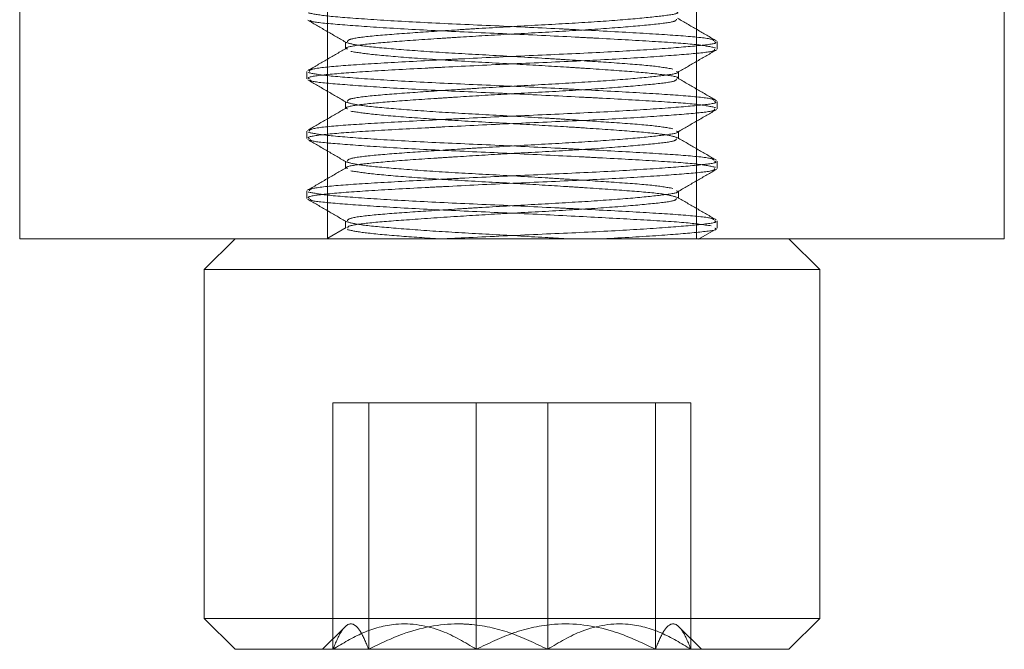
# Model space of a CAD drawing. Units: inches. Extents: x 10 to 398, y 5 to 260.
# Drawn here: x 237 to 238, y 178 to 179 of the extents above; entities that cross this region are included whole.
import ezdxf

# ---------------------------------------------------------------- set-up
doc = ezdxf.new("R2010")
doc.units = ezdxf.units.IN
doc.header["$LTSCALE"] = 24
doc.header["$MEASUREMENT"] = 0
doc.linetypes.add('HIDDEN', pattern=[0.075, 0.05, -0.025])

msp = doc.modelspace()

# ---------------------------------------------------------------- linework, layer by layer
at = {"color": 7, "linetype": 'Continuous', "lineweight": 15}
for p, q in [((238.4291, 178.619), (238.4291, 179.369)), ((236.9291, 179.244), (236.9291, 178.619)), ((238.4291, 178.619), (236.9291, 178.619)), ((237.2573, 178.619), (237.2104, 178.5721)), ((238.1479, 178.5721), (238.101, 178.619)), ((237.2104, 178.5721), (237.2104, 178.0408)), ((237.2104, 178.5721), (237.5253, 178.5721)), ((237.5253, 178.5721), (238.1479, 178.5721)), ((238.1479, 178.0408), (238.1479, 178.5721)), ((237.2104, 178.0408), (237.2573, 177.994)), ((237.2104, 178.0408), (238.1479, 178.0408)), ((238.101, 177.994), (238.1479, 178.0408)), ((237.2573, 177.994), (238.101, 177.994))]:
    msp.add_line(p, q, dxfattribs=at)
at = {"color": 7, "linetype": 'HIDDEN', "lineweight": 0}
for p, q in [((237.3979, 179.3065), (237.3979, 178.619)), ((237.9604, 178.619), (237.9604, 179.3065)), ((237.4257, 178.9191), (237.4257, 178.9078)), ((237.9916, 178.9078), (237.9916, 178.9192)), ((237.3666, 178.8737), (237.3666, 178.8624)), ((237.9326, 178.8624), (237.9326, 178.8737)), ((237.4257, 178.8282), (237.4257, 178.8169)), ((237.9916, 178.8169), (237.9916, 178.8282)), ((237.3666, 178.7828), (237.3666, 178.7715)), ((237.9326, 178.7714), (237.9326, 178.7828)), ((237.4257, 178.7373), (237.4257, 178.726)), ((237.9916, 178.726), (237.9916, 178.7373)), ((237.3666, 178.6919), (237.3666, 178.6805)), ((237.9326, 178.6805), (237.9326, 178.6919)), ((237.4267, 178.6364), (237.3986, 178.6201)), ((237.4257, 178.6464), (237.4257, 178.6351)), ((237.9916, 178.6351), (237.9916, 178.6464)), ((237.9635, 178.6182), (237.9909, 178.634)), ((237.4608, 178.369), (237.4064, 178.369)), ((237.4064, 177.994), (237.4064, 178.369)), ((237.7335, 178.369), (237.4608, 178.369)), ((237.4608, 178.369), (237.4608, 177.994)), ((237.6248, 178.369), (237.6248, 177.994)), ((237.7335, 178.369), (237.7335, 177.994)), ((237.9518, 178.369), (237.7335, 178.369)), ((237.8975, 178.369), (237.8975, 177.994)), ((237.9518, 178.369), (237.9518, 177.994)), ((237.4228, 178.0263), (237.3905, 177.994)), ((237.9678, 177.994), (237.9354, 178.0263))]:
    msp.add_line(p, q, dxfattribs=at)
for points, knots in [([(237.3681, 178.9518), (237.378, 178.9461), (237.3977, 178.9346), (237.4175, 178.9232), (237.4274, 178.9174)], [0, 0, 0, 0, 0.500161, 1, 1, 1, 1]), ([(237.3687, 178.9629), (237.3761, 178.9614), (237.3911, 178.9583), (237.4554, 178.9534), (237.5424, 178.9481), (237.6456, 178.9437), (237.7278, 178.9399), (237.8052, 178.936), (237.8778, 178.932), (237.9475, 178.9276), (237.9857, 178.9235), (237.9862, 178.921), (237.9863, 178.9203)], [0, 0, 0, 0, 0.114511, 0.228984, 0.343476, 0.457991, 0.572463, 0.607217, 0.721729, 0.836237, 0.950708, 1, 1, 1, 1]), ([(237.9893, 178.9096), (237.9816, 178.9113), (237.9663, 178.9148), (237.9014, 178.9192), (237.8341, 178.923), (237.7592, 178.927), (237.678, 178.9309), (237.5727, 178.9353), (237.4787, 178.9404), (237.4098, 178.9456), (237.3727, 178.949), (237.3723, 178.9513), (237.3722, 178.9518)], [0, 0, 0, 0, 0.115502, 0.231024, 0.346505, 0.381566, 0.497087, 0.612601, 0.728082, 0.84359, 0.959109, 1, 1, 1, 1]), ([(237.4285, 178.9078), (237.4277, 178.9082), (237.4237, 178.9103), (237.4455, 178.9143), (237.4924, 178.9188), (237.5488, 178.9227), (237.609, 178.9266), (237.6743, 178.9306), (237.7576, 178.9349), (237.8349, 178.9399), (237.8937, 178.9451), (237.9285, 178.9492), (237.9294, 178.952), (237.9298, 178.9533)], [0, 0, 0, 0, 0.028349, 0.135872, 0.243434, 0.350935, 0.393573, 0.490705, 0.598257, 0.705757, 0.813289, 0.920849, 1, 1, 1, 1]), ([(237.9299, 178.9646), (237.9307, 178.9642), (237.9348, 178.9621), (237.9135, 178.9588), (237.8671, 178.9538), (237.7972, 178.9486), (237.7145, 178.9441), (237.6449, 178.9402), (237.5819, 178.9363), (237.5229, 178.9323), (237.4656, 178.9281), (237.4301, 178.9234), (237.4289, 178.9204), (237.4283, 178.9191)], [0, 0, 0, 0, 0.026039, 0.133599, 0.241099, 0.348621, 0.456183, 0.563685, 0.606319, 0.703454, 0.811007, 0.918507, 1, 1, 1, 1]), ([(237.9907, 178.9203), (237.9808, 178.926), (237.961, 178.9375), (237.9413, 178.949), (237.9314, 178.9547)], [0, 0, 0, 0, 0.500207, 1, 1, 1, 1]), ([(237.4271, 178.9094), (237.4173, 178.9036), (237.3975, 178.8922), (237.3778, 178.8807), (237.3679, 178.875)], [0, 0, 0, 0, 0.499849, 1, 1, 1, 1]), ([(237.3707, 178.8624), (237.3696, 178.8629), (237.3655, 178.8652), (237.3951, 178.8693), (237.456, 178.8738), (237.5243, 178.8776), (237.599, 178.8815), (237.6803, 178.8855), (237.7856, 178.8898), (237.8794, 178.8949), (237.9491, 178.9001), (237.9883, 178.904), (237.9877, 178.9067), (237.9876, 178.9078)], [0, 0, 0, 0, 0.038532, 0.146016, 0.253521, 0.360986, 0.393614, 0.501116, 0.608612, 0.716077, 0.823568, 0.931068, 1, 1, 1, 1]), ([(237.9877, 178.9192), (237.9887, 178.9186), (237.9931, 178.9163), (237.9641, 178.9129), (237.9037, 178.9079), (237.8156, 178.9027), (237.7127, 178.8982), (237.6305, 178.8944), (237.553, 178.8905), (237.4805, 178.8865), (237.4103, 178.8822), (237.3704, 178.8776), (237.3705, 178.8748), (237.3706, 178.8737)], [0, 0, 0, 0, 0.03634, 0.143842, 0.251306, 0.358791, 0.466295, 0.57376, 0.606386, 0.713889, 0.821386, 0.928851, 1, 1, 1, 1]), ([(237.4265, 178.9179), (237.4317, 178.9164), (237.442, 178.9133), (237.4919, 178.9084), (237.5609, 178.9031), (237.6439, 178.8986), (237.7133, 178.8947), (237.7765, 178.8908), (237.8349, 178.8869), (237.8945, 178.8826), (237.9144, 178.8792), (237.9243, 178.8775)], [0, 0, 0, 0, 0.120518, 0.240973, 0.361449, 0.481972, 0.602423, 0.650198, 0.759035, 0.879548, 1, 1, 1, 1]), ([(237.9316, 178.8724), (237.9415, 178.8781), (237.9612, 178.8896), (237.981, 178.901), (237.9909, 178.9067)], [0, 0, 0, 0, 0.4998464, 1, 1, 1, 1]), ([(237.9315, 178.8636), (237.9315, 178.8636), (237.9339, 178.8653), (237.912, 178.8689), (237.8661, 178.8734), (237.8095, 178.8773), (237.7493, 178.8812), (237.684, 178.8851), (237.6006, 178.8894), (237.5239, 178.8944), (237.4627, 178.8996), (237.4432, 178.9027), (237.4335, 178.9042)], [0, 0, 0, 0, 0.000923, 0.121284, 0.241692, 0.362031, 0.40976, 0.518491, 0.638887, 0.759224, 0.879597, 1, 1, 1, 1]), ([(237.3681, 178.8609), (237.378, 178.8552), (237.3977, 178.8437), (237.4175, 178.8323), (237.4274, 178.8265)], [0, 0, 0, 0, 0.500199, 1, 1, 1, 1]), ([(237.3687, 178.872), (237.3761, 178.8705), (237.3911, 178.8674), (237.4554, 178.8625), (237.5424, 178.8572), (237.6456, 178.8528), (237.7278, 178.849), (237.8052, 178.845), (237.8778, 178.8411), (237.9476, 178.8367), (237.9859, 178.8325), (237.9864, 178.8301), (237.9865, 178.8293)], [0, 0, 0, 0, 0.114164, 0.228291, 0.342437, 0.456606, 0.570732, 0.60538, 0.719547, 0.833708, 0.947833, 1, 1, 1, 1]), ([(237.9893, 178.8187), (237.9816, 178.8204), (237.9663, 178.8239), (237.9014, 178.8283), (237.8341, 178.8321), (237.7592, 178.836), (237.678, 178.84), (237.5727, 178.8444), (237.4787, 178.8495), (237.4098, 178.8547), (237.3727, 178.8581), (237.3723, 178.8603), (237.3722, 178.8609)], [0, 0, 0, 0, 0.115507, 0.231034, 0.34652, 0.381583, 0.497109, 0.612628, 0.728114, 0.843627, 0.959152, 1, 1, 1, 1]), ([(237.4285, 178.8169), (237.4277, 178.8173), (237.4237, 178.8194), (237.4455, 178.8234), (237.4924, 178.8279), (237.5488, 178.8318), (237.609, 178.8357), (237.6743, 178.8397), (237.7576, 178.8439), (237.8349, 178.849), (237.8937, 178.8542), (237.9285, 178.8582), (237.9294, 178.8611), (237.9298, 178.8624)], [0, 0, 0, 0, 0.028349, 0.135872, 0.243434, 0.350936, 0.393573, 0.490705, 0.598257, 0.705757, 0.813289, 0.920849, 1, 1, 1, 1]), ([(237.9299, 178.8737), (237.9307, 178.8733), (237.9348, 178.8712), (237.9135, 178.8679), (237.8671, 178.8629), (237.7972, 178.8577), (237.7145, 178.8532), (237.6449, 178.8493), (237.5819, 178.8454), (237.5229, 178.8414), (237.4656, 178.8371), (237.4301, 178.8325), (237.4289, 178.8295), (237.4283, 178.8282)], [0, 0, 0, 0, 0.026039, 0.133599, 0.241099, 0.348621, 0.456183, 0.563685, 0.606319, 0.703454, 0.811007, 0.918507, 1, 1, 1, 1]), ([(237.9909, 178.8292), (237.981, 178.835), (237.9613, 178.8464), (237.9415, 178.8579), (237.9316, 178.8636)], [0, 0, 0, 0, 0.500148, 1, 1, 1, 1]), ([(237.4271, 178.8184), (237.4172, 178.8127), (237.3974, 178.8012), (237.3776, 178.7898), (237.3677, 178.784)], [0, 0, 0, 0, 0.499787, 1, 1, 1, 1]), ([(237.3707, 178.7715), (237.3696, 178.772), (237.3655, 178.7743), (237.3951, 178.7784), (237.456, 178.7829), (237.5243, 178.7867), (237.599, 178.7906), (237.6803, 178.7946), (237.7856, 178.7989), (237.8794, 178.804), (237.9491, 178.8092), (237.9883, 178.8131), (237.9877, 178.8158), (237.9876, 178.8169)], [0, 0, 0, 0, 0.038532, 0.146016, 0.253521, 0.360986, 0.393614, 0.501116, 0.608612, 0.716077, 0.823568, 0.931068, 1, 1, 1, 1]), ([(237.9877, 178.8282), (237.9887, 178.8277), (237.9931, 178.8254), (237.9641, 178.822), (237.9037, 178.817), (237.8156, 178.8118), (237.7127, 178.8073), (237.6305, 178.8035), (237.553, 178.7996), (237.4805, 178.7956), (237.4103, 178.7913), (237.3704, 178.7867), (237.3705, 178.7839), (237.3706, 178.7828)], [0, 0, 0, 0, 0.03634, 0.143842, 0.251306, 0.358791, 0.466295, 0.57376, 0.606386, 0.713889, 0.821386, 0.928851, 1, 1, 1, 1]), ([(237.4265, 178.827), (237.4317, 178.8255), (237.442, 178.8224), (237.4919, 178.8175), (237.5609, 178.8122), (237.6439, 178.8077), (237.7133, 178.8038), (237.7765, 178.7999), (237.8349, 178.7959), (237.8945, 178.7917), (237.9144, 178.7883), (237.9243, 178.7866)], [0, 0, 0, 0, 0.120518, 0.240973, 0.361449, 0.481972, 0.602423, 0.650198, 0.759035, 0.879548, 1, 1, 1, 1]), ([(237.9316, 178.7815), (237.9415, 178.7872), (237.9612, 178.7986), (237.981, 178.8101), (237.9909, 178.8158)], [0, 0, 0, 0, 0.499839, 1, 1, 1, 1]), ([(237.931, 178.7729), (237.9258, 178.7746), (237.9152, 178.778), (237.8651, 178.7825), (237.8096, 178.7864), (237.7493, 178.7903), (237.684, 178.7942), (237.6006, 178.7985), (237.5239, 178.8035), (237.4627, 178.8087), (237.4432, 178.8118), (237.4335, 178.8133)], [0, 0, 0, 0, 0.117748, 0.23864, 0.359464, 0.407384, 0.516553, 0.637433, 0.758255, 0.879113, 1, 1, 1, 1]), ([(237.3687, 178.7811), (237.3761, 178.7796), (237.3911, 178.7765), (237.4554, 178.7715), (237.5424, 178.7663), (237.6456, 178.7619), (237.7278, 178.758), (237.8052, 178.7541), (237.8779, 178.7502), (237.9475, 178.7458), (237.9855, 178.7417), (237.986, 178.7393), (237.9862, 178.7386)], [0, 0, 0, 0, 0.114786, 0.229533, 0.3443, 0.45909, 0.573837, 0.608674, 0.723461, 0.838243, 0.95299, 1, 1, 1, 1]), ([(237.9893, 178.7278), (237.9816, 178.7295), (237.9663, 178.733), (237.9014, 178.7374), (237.8341, 178.7412), (237.7592, 178.7451), (237.678, 178.7491), (237.5727, 178.7535), (237.4787, 178.7586), (237.4098, 178.7638), (237.3727, 178.7672), (237.3723, 178.7694), (237.3722, 178.77)], [0, 0, 0, 0, 0.115512, 0.231043, 0.346534, 0.381598, 0.497129, 0.612653, 0.728143, 0.843661, 0.95919, 1, 1, 1, 1]), ([(237.4285, 178.726), (237.4277, 178.7264), (237.4237, 178.7285), (237.4455, 178.7325), (237.4924, 178.737), (237.5488, 178.7409), (237.609, 178.7448), (237.6743, 178.7488), (237.7576, 178.753), (237.8349, 178.7581), (237.8937, 178.7633), (237.9285, 178.7673), (237.9294, 178.7702), (237.9298, 178.7714)], [0, 0, 0, 0, 0.028349, 0.135872, 0.243434, 0.350936, 0.393573, 0.490705, 0.598257, 0.705757, 0.813289, 0.920849, 1, 1, 1, 1]), ([(237.9299, 178.7828), (237.9307, 178.7824), (237.9348, 178.7803), (237.9135, 178.777), (237.8671, 178.772), (237.7972, 178.7668), (237.7145, 178.7623), (237.6449, 178.7584), (237.5819, 178.7545), (237.5229, 178.7505), (237.4656, 178.7462), (237.4301, 178.7416), (237.4289, 178.7386), (237.4283, 178.7373)], [0, 0, 0, 0, 0.026039, 0.133599, 0.241099, 0.348621, 0.456183, 0.563686, 0.606319, 0.703454, 0.811007, 0.918507, 1, 1, 1, 1]), ([(237.9905, 178.7386), (237.9807, 178.7443), (237.9609, 178.7557), (237.9412, 178.7672), (237.9313, 178.7729)], [0, 0, 0, 0, 0.500125, 1, 1, 1, 1]), ([(237.3681, 178.77), (237.378, 178.7643), (237.3977, 178.7528), (237.4175, 178.7413), (237.4274, 178.7356)], [0, 0, 0, 0, 0.500165, 1, 1, 1, 1]), ([(237.4267, 178.7273), (237.4168, 178.7216), (237.3971, 178.7101), (237.3773, 178.6986), (237.3674, 178.6929)], [0, 0, 0, 0, 0.499811, 1, 1, 1, 1]), ([(237.3707, 178.6805), (237.3696, 178.6811), (237.3655, 178.6834), (237.3951, 178.6875), (237.456, 178.692), (237.5243, 178.6958), (237.599, 178.6997), (237.6803, 178.7037), (237.7856, 178.708), (237.8794, 178.7131), (237.9491, 178.7183), (237.9883, 178.7222), (237.9877, 178.7249), (237.9876, 178.726)], [0, 0, 0, 0, 0.038532, 0.146016, 0.253521, 0.360986, 0.393614, 0.501116, 0.608612, 0.716077, 0.823568, 0.931068, 1, 1, 1, 1]), ([(237.9877, 178.7373), (237.9887, 178.7368), (237.9931, 178.7345), (237.9641, 178.7311), (237.9037, 178.7261), (237.8156, 178.7208), (237.7127, 178.7164), (237.6305, 178.7126), (237.553, 178.7087), (237.4805, 178.7047), (237.4103, 178.7003), (237.3704, 178.6958), (237.3705, 178.693), (237.3706, 178.6919)], [0, 0, 0, 0, 0.03634, 0.143842, 0.251306, 0.358791, 0.466295, 0.57376, 0.606386, 0.713889, 0.821386, 0.928851, 1, 1, 1, 1]), ([(237.4265, 178.7361), (237.4317, 178.7346), (237.442, 178.7315), (237.4919, 178.7266), (237.5609, 178.7213), (237.6439, 178.7168), (237.7133, 178.7129), (237.7765, 178.709), (237.8349, 178.705), (237.8945, 178.7008), (237.9144, 178.6974), (237.9243, 178.6957)], [0, 0, 0, 0, 0.120518, 0.240973, 0.361449, 0.481972, 0.602423, 0.650198, 0.759035, 0.879548, 1, 1, 1, 1]), ([(237.9306, 178.6821), (237.9254, 178.6837), (237.9149, 178.6871), (237.8651, 178.6916), (237.8096, 178.6954), (237.7493, 178.6994), (237.684, 178.7033), (237.6006, 178.7076), (237.5239, 178.7126), (237.4627, 178.7178), (237.4432, 178.7209), (237.4335, 178.7224)], [0, 0, 0, 0, 0.11547, 0.236674, 0.35781, 0.405855, 0.515305, 0.636498, 0.757631, 0.878801, 1, 1, 1, 1]), ([(237.9316, 178.6906), (237.9415, 178.6963), (237.9612, 178.7077), (237.981, 178.7192), (237.9909, 178.7249)], [0, 0, 0, 0, 0.4998469, 1, 1, 1, 1]), ([(237.3687, 178.6902), (237.3761, 178.6887), (237.3911, 178.6856), (237.4554, 178.6806), (237.5424, 178.6754), (237.6456, 178.6709), (237.7278, 178.6671), (237.8052, 178.6632), (237.8779, 178.6593), (237.9474, 178.6549), (237.9853, 178.6508), (237.986, 178.6484), (237.9861, 178.6478)], [0, 0, 0, 0, 0.114971, 0.229904, 0.344857, 0.459832, 0.574764, 0.609657, 0.72463, 0.839598, 0.954529, 1, 1, 1, 1]), ([(237.9299, 178.6919), (237.9307, 178.6915), (237.9348, 178.6893), (237.9135, 178.6861), (237.8671, 178.6811), (237.7972, 178.6759), (237.7145, 178.6713), (237.6449, 178.6675), (237.5819, 178.6635), (237.5229, 178.6596), (237.4656, 178.6553), (237.4301, 178.6507), (237.4289, 178.6477), (237.4283, 178.6464)], [0, 0, 0, 0, 0.026039, 0.133599, 0.241099, 0.348622, 0.456183, 0.563686, 0.60632, 0.703454, 0.811007, 0.918507, 1, 1, 1, 1]), ([(237.4291, 178.6351), (237.4288, 178.6361), (237.4281, 178.6388), (237.4591, 178.6433), (237.5159, 178.6477), (237.5908, 178.6528), (237.6743, 178.6579), (237.7576, 178.6621), (237.8349, 178.6672), (237.8937, 178.6724), (237.9285, 178.6764), (237.9294, 178.6793), (237.9298, 178.6805)], [0, 0, 0, 0, 0.066284, 0.173843, 0.281393, 0.393532, 0.490671, 0.59823, 0.705737, 0.813277, 0.920843, 1, 1, 1, 1]), ([(237.9904, 178.6477), (237.9805, 178.6535), (237.9607, 178.6649), (237.941, 178.6764), (237.9311, 178.6821)], [0, 0, 0, 0, 0.500202, 1, 1, 1, 1]), ([(237.3681, 178.6791), (237.378, 178.6734), (237.3977, 178.6619), (237.4175, 178.6504), (237.4274, 178.6447)], [0, 0, 0, 0, 0.500173, 1, 1, 1, 1]), ([(237.9827, 178.6387), (237.9709, 178.6404), (237.9475, 178.6438), (237.8739, 178.6481), (237.782, 178.6531), (237.678, 178.6582), (237.5727, 178.6626), (237.4787, 178.6677), (237.4098, 178.6729), (237.3727, 178.6763), (237.3723, 178.6785), (237.3722, 178.6791)], [0, 0, 0, 0, 0.1204522, 0.2408902, 0.3552919, 0.4757437, 0.5961893, 0.7165999, 0.8370385, 0.957489, 1, 1, 1, 1]), ([(237.4265, 178.6452), (237.4317, 178.6437), (237.442, 178.6406), (237.4919, 178.6357), (237.5609, 178.6304), (237.6438, 178.6259), (237.7135, 178.622), (237.7515, 178.6196), (237.7623, 178.619)], [0, 0, 0, 0, 0.1853561, 0.3706147, 0.555907, 0.7412692, 0.926523, 1, 1, 1, 1]), ([(237.9877, 178.6464), (237.9887, 178.6459), (237.9931, 178.6436), (237.9641, 178.6402), (237.9037, 178.6352), (237.8156, 178.6299), (237.7128, 178.6255), (237.6303, 178.6217), (237.5868, 178.6195), (237.5766, 178.619)], [0, 0, 0, 0, 0.0599295, 0.2372114, 0.4144327, 0.5916866, 0.7689741, 0.9461961, 1, 1, 1, 1]), ([(237.8179, 178.619), (237.8481, 178.6206), (237.9083, 178.624), (237.9661, 178.6291), (237.9938, 178.6324), (237.9891, 178.6346), (237.988, 178.6351)], [0, 0, 0, 0, 0.304217, 0.608441, 0.912611, 1, 1, 1, 1]), ([(237.5666, 178.619), (237.5446, 178.6205), (237.4983, 178.6237), (237.4474, 178.6286), (237.4343, 178.6316), (237.4278, 178.6331)], [0, 0, 0, 0, 0.3110946, 0.6555816, 1, 1, 1, 1]), ([(237.4608, 177.994), (237.457, 178.003), (237.4495, 178.0214), (237.4354, 178.0368), (237.4204, 178.0275), (237.4107, 178.0043), (237.4064, 177.994)], [0, 0, 0, 0, 0.216463, 0.440324, 0.75191, 1, 1, 1, 1]), ([(237.4064, 177.994), (237.4214, 178.003), (237.4518, 178.0214), (237.5083, 178.0368), (237.5689, 178.0275), (237.6076, 178.0043), (237.6248, 177.994)], [0, 0, 0, 0, 0.216461, 0.440328, 0.751911, 1, 1, 1, 1]), ([(237.7335, 177.994), (237.7144, 178.0031), (237.6764, 178.0215), (237.6293, 178.0316), (237.5742, 178.0337), (237.5208, 178.0233), (237.4778, 178.0023), (237.4608, 177.994)], [0, 0, 0, 0, 0.220567, 0.440092, 0.500359, 0.802459, 1, 1, 1, 1]), ([(237.6248, 177.994), (237.6435, 178.003), (237.6815, 178.0214), (237.752, 178.0368), (237.8277, 178.0275), (237.8761, 178.0043), (237.8975, 177.994)], [0, 0, 0, 0, 0.216461, 0.440327, 0.751911, 1, 1, 1, 1]), ([(237.9518, 177.994), (237.9369, 178.003), (237.9064, 178.0214), (237.85, 178.0368), (237.7894, 178.0275), (237.7506, 178.0043), (237.7335, 177.994)], [0, 0, 0, 0, 0.216459, 0.44032, 0.751905, 1, 1, 1, 1]), ([(237.8975, 177.994), (237.9012, 178.003), (237.9088, 178.0214), (237.9228, 178.0368), (237.9379, 178.0275), (237.9476, 178.0043), (237.9518, 177.994)], [0, 0, 0, 0, 0.21646, 0.440321, 0.75191, 1, 1, 1, 1])]:
    msp.add_open_spline(points, degree=3, knots=knots, dxfattribs=at)

doc.saveas('drawing.dxf')
